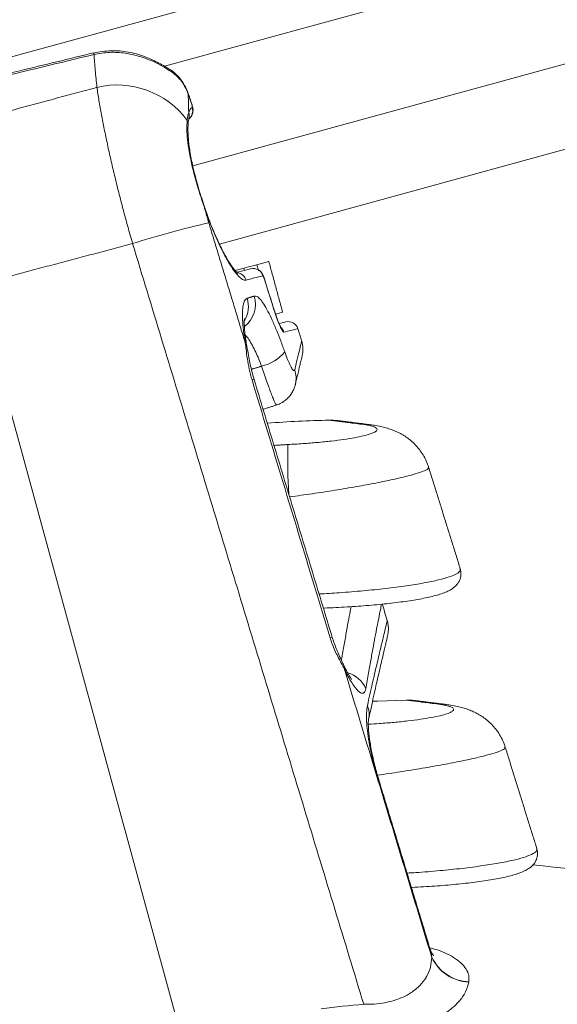
# Model space of a CAD drawing. Units: inches. Extents: x 4 to 132, y 2 to 86.
# Drawn here: x 20 to 21, y 68 to 70 of the extents above; entities that cross this region are included whole.
import ezdxf

# ---------------------------------------------------------------- set-up
doc = ezdxf.new("R2010")
doc.units = ezdxf.units.IN
doc.header["$MEASUREMENT"] = 0
doc.styles.add('SLDTEXTSTYLE0', font='GOTHIC.TTF', dxfattribs={"width": 0.913})
doc.dimstyles.new('SLDDIMSTYLE0', dxfattribs={"dimtxt": 1, "dimasz": 0.8, "dimexe": 0, "dimexo": 0.0625, "dimgap": 0.25, "dimtad": 0, "dimtih": 1, "dimtoh": 1, "dimrnd": 1e-09, "dimzin": 12, "dimdsep": 46, "dimtxsty": 'SLDTEXTSTYLE0', "dimsah": 1, "dimcen": 0.09, "dimadec": 0, "dimazin": 0, "dimtfac": 1, "dimtofl": 0, "dimtmove": 0, "dimatfit": 3, "dimfxl": 0, "dimtolj": 1, "dimtzin": 12, "dimarcsym": 0})

# ---------------------------------------------------------------- blocks, each defined once
blk = doc.blocks.new('*D10')
at = {"color": 7, "linetype": 'Continuous', "lineweight": 0}
for p, q in [((18.5527, 70.414), (18.5527, 82.1112)), ((35.7899, 74.2972), (35.7899, 82.1112)), ((18.5527, 81.1112), (23.5148, 81.1112)), ((35.7899, 81.1112), (29.8653, 81.1112)), ((24.6229, 80.992), (24.6229, 79.6418)), ((24.6229, 80.992), (24.8256, 80.992)), ((28.7571, 80.992), (28.5545, 80.992)), ((28.7571, 80.992), (28.7571, 79.6418)), ((24.6229, 79.6418), (24.8256, 79.6418)), ((28.7571, 79.6418), (28.5545, 79.6418))]:
    blk.add_line(p, q, dxfattribs=at)
for points in [[(18.5527, 81.1112), (19.3527, 80.9032), (19.3527, 81.3192)], [(35.7899, 81.1112), (34.9899, 81.3192), (34.9899, 80.9032)]]:
    blk.add_solid(points, dxfattribs=at)
at = {"color": 7, "linetype": 'Continuous', "lineweight": 0, "char_height": 1, "attachment_point": 1, "style": 'SLDTEXTSTYLE0'}
for s, insert in [('17.24', (25.0282, 82.3885)), ('437.8', (25.0282, 80.8))]:
    blk.add_mtext(s, dxfattribs=dict(at, insert=insert))

msp = doc.modelspace()

# ---------------------------------------------------------------- linework, layer by layer
at = {"color": 7, "linetype": 'Continuous', "lineweight": 15}
for p, q in [((22.4525, 70.9176), (18.5943, 69.8619)), ((22.4822, 70.8091), (20.234, 70.194)), ((22.5443, 70.5822), (20.2984, 69.9676)), ((22.5938, 70.4013), (20.359, 69.7898)), ((20.0732, 70.2244), (20.0732, 70.2244)), ((20.2474, 70.1862), (20.2479, 70.1859)), ((20.2882, 70.1319), (20.2882, 70.1307)), ((20.2969, 70.1062), (20.2966, 70.1061)), ((20.4445, 69.7428), (20.4479, 69.7305)), ((20.4145, 69.7346), (20.395, 69.7293)), ((20.4159, 69.7298), (20.4145, 69.7346)), ((20.2772, 67.973), (19.8057, 69.6964)), ((20.4615, 69.7104), (20.4613, 69.7104)), ((20.4833, 69.6404), (20.4831, 69.6403)), ((20.6984, 69.3795), (20.6832, 69.3801)), ((20.7407, 68.9337), (20.7407, 68.9337)), ((20.7409, 68.9331), (20.7409, 68.9331)), ((20.8572, 68.744), (20.8725, 68.7434))]:
    msp.add_line(p, q, dxfattribs=at)
at = {"color": 7, "linetype": 'Continuous', "lineweight": 15, "flags": 128}
for points in [[(20.3252, 69.8739), (20.3252, 69.8739), (20.3249, 69.8732)], [(20.4145, 69.7346), (20.42, 69.7361), (20.4253, 69.7376), (20.4303, 69.7389), (20.4347, 69.7401), (20.4384, 69.7412), (20.4414, 69.742), (20.4434, 69.7425), (20.4445, 69.7428)], [(20.4714, 69.7502), (20.471, 69.7501), (20.4684, 69.7494), (20.4631, 69.7479), (20.4551, 69.7457), (20.4445, 69.7428)], [(20.3994, 69.7256), (20.4126, 69.7289), (20.43, 69.7334)], [(20.5029, 69.6348), (20.5026, 69.6347), (20.4999, 69.634), (20.4946, 69.6325), (20.4872, 69.6305)], [(20.4952, 69.6095), (20.5019, 69.611), (20.5078, 69.6124), (20.5098, 69.6129), (20.5098, 69.6129)], [(20.4214, 69.5576), (20.4211, 69.5587), (20.418, 69.5647)], [(20.438, 69.4815), (20.4369, 69.4816), (20.4332, 69.481)], [(20.6158, 68.8955), (20.6146, 68.8956), (20.6107, 68.8949)], [(20.6409, 68.8341), (20.6417, 68.8322), (20.6424, 68.8259)], [(20.7834, 68.7533), (20.7193, 68.7511), (20.707, 68.7505)], [(20.7217, 68.5712), (20.7217, 68.5712), (20.72, 68.5712)]]:
    msp.add_lwpolyline(points, dxfattribs=at)
at = {"color": 7, "linetype": 'Continuous', "lineweight": 15}
for centre, radius, start, end in [((20.0999, 70.2278), 0.0269, 187.3013, 195.3707), ((20.2414, 70.1765), 0.0115, 15.6524, 55.0709), ((20.1263, 69.9532), 0.1981, 36.4159, 103.353), ((20.275, 70.0927), 0.0234, 310.1816, 17.536), ((20.2695, 70.081), 0.0212, 344.4381, 20.7191), ((20.27, 70.0624), 0.0178, 355.9541, 28.1163), ((20.7627, 67.935), 1.9505, 102.6647, 107.9412), ((20.3973, 69.701), 0.0234, 17.0262, 79.5091), ((20.4357, 69.7108), 0.0233, 17.0514, 104.0854), ((20.3789, 69.6527), 0.0624, 306.6283, 17.5597), ((20.3622, 69.6476), 0.0629, 329.2073, 17.4612), ((20.5152, 69.5901), 0.0234, 17.504, 103.303), ((20.4833, 69.5826), 0.0236, 17.2627, 44.6958), ((20.4866, 69.5507), 0.0625, 346.4336, 16.9885), ((20.435, 69.6036), 0.0935, 282.3518, 320.9244), ((20.4737, 69.4844), 0.0597, 347.0117, 18.7371), ((20.6736, 66.5245), 2.8656, 91.2841, 94.1099), ((20.6121, 69.2644), 0.125, 82.9989, 91.2287), ((21.6831, 69.2979), 1.1687, 178.2255, 183.7562), ((20.634, 68.7548), 0.0627, 22.6119, 74.099), ((20.7862, 68.6283), 0.125, 82.9989, 91.2287), ((20.645, 68.7209), 0.0544, 347.6714, 21.6859), ((20.8477, 65.8884), 2.5, 67.2308, 84.8774), ((20.9303, 68.2097), 0.0975, 205.0327, 267.5393), ((20.9304, 68.2103), 0.0975, 205.0132, 267.5383), ((20.8576, 65.939), 2.1296, 94.5896, 97.2138)]:
    msp.add_arc(centre, radius, start, end, dxfattribs=at)
for points, knots in [([(20.2472, 70.1859), (20.2442, 70.1878), (20.2373, 70.1922), (20.2249, 70.1994), (20.2101, 70.207), (20.1935, 70.2143), (20.1756, 70.2207), (20.1568, 70.2255), (20.1375, 70.2285), (20.1179, 70.2294), (20.0979, 70.2282), (20.083, 70.2262), (20.075, 70.224), (20.0734, 70.2236)], [0, 0, 0, 0, 0.070632, 0.16066, 0.256062, 0.356035, 0.458811, 0.561608, 0.661836, 0.76514, 0.8695, 0.974738, 1, 1, 1, 1]), ([(20.0732, 70.2244), (20.0173, 70.2108), (19.8885, 70.1796), (19.7597, 70.1485), (19.6868, 70.1309)], [0, 0, 0, 0, 0.434512, 1, 1, 1, 1]), ([(20.074, 70.2207), (19.9949, 70.2015), (19.8662, 70.1704), (19.7375, 70.1393), (19.6878, 70.1273)], [0, 0, 0, 0, 0.614029, 1, 1, 1, 1]), ([(20.2524, 70.1795), (20.2492, 70.1817), (20.2404, 70.1877), (20.2237, 70.1975), (20.2009, 70.2084), (20.1745, 70.2177), (20.1434, 70.2245), (20.1093, 70.2268), (20.0857, 70.2227), (20.074, 70.2207)], [0, 0, 0, 0, 0.07428, 0.203753, 0.333311, 0.485967, 0.638672, 0.819378, 1, 1, 1, 1]), ([(20.0806, 70.146), (20.0792, 70.1591), (20.0766, 70.1855), (20.0748, 70.2089), (20.074, 70.2207)], [0, 0, 0, 0, 0.499046, 1, 1, 1, 1]), ([(20.2881, 70.1318), (20.2875, 70.1334), (20.2854, 70.1399), (20.2802, 70.1501), (20.2726, 70.1624), (20.2636, 70.173), (20.2553, 70.1808), (20.2497, 70.1844), (20.2478, 70.1857)], [0, 0, 0, 0, 0.070465, 0.27363, 0.478262, 0.687428, 0.890881, 1, 1, 1, 1]), ([(20.2882, 70.1307), (20.2861, 70.136), (20.2816, 70.1466), (20.273, 70.16), (20.2632, 70.1712), (20.256, 70.1768), (20.2524, 70.1795)], [0, 0, 0, 0, 0.252764, 0.513918, 0.754189, 1, 1, 1, 1]), ([(20.1618, 69.7907), (20.1581, 69.8036), (20.1507, 69.8296), (20.1401, 69.8686), (20.13, 69.9074), (20.1206, 69.9454), (20.1121, 69.982), (20.1043, 70.0172), (20.0972, 70.0513), (20.0908, 70.0845), (20.0851, 70.1165), (20.0821, 70.1361), (20.0806, 70.146)], [0, 0, 0, 0, 0.097038, 0.194074, 0.293845, 0.393615, 0.490452, 0.58729, 0.686817, 0.786343, 0.892745, 1, 1, 1, 1]), ([(20.2969, 70.1062), (20.2965, 70.1076), (20.2946, 70.1138), (20.2917, 70.1225), (20.2891, 70.1294), (20.2882, 70.1318)], [0, 0, 0, 0, 0.157509, 0.711478, 1, 1, 1, 1]), ([(20.2891, 70.0742), (20.2897, 70.0745), (20.2919, 70.0759), (20.2947, 70.0793), (20.2973, 70.0839), (20.2987, 70.0885), (20.2992, 70.0929), (20.299, 70.0974), (20.2982, 70.1018), (20.2973, 70.1048), (20.2969, 70.1062)], [0, 0, 0, 0, 0.055497, 0.216202, 0.361016, 0.492398, 0.612206, 0.735702, 0.885039, 1, 1, 1, 1]), ([(20.2893, 70.0885), (20.2904, 70.0914), (20.2924, 70.0972), (20.2957, 70.0989), (20.2974, 70.0998)], [0, 0, 0, 0, 0.494875, 1, 1, 1, 1]), ([(20.2974, 70.0998), (20.2974, 70.0999), (20.2976, 70.1), (20.2977, 70.1008), (20.2975, 70.1023), (20.2972, 70.1041), (20.2968, 70.1054), (20.2966, 70.1061)], [0, 0, 0, 0, 0.153939, 0.368227, 0.57949, 0.789882, 1, 1, 1, 1]), ([(20.2857, 70.0708), (20.2861, 70.0743), (20.287, 70.0814), (20.2886, 70.0861), (20.2893, 70.0885)], [0, 0, 0, 0, 0.496621, 1, 1, 1, 1]), ([(20.2878, 70.061), (20.2879, 70.062), (20.2881, 70.066), (20.2889, 70.0708), (20.2896, 70.0743), (20.2899, 70.0752), (20.2899, 70.0753)], [0, 0, 0, 0, 0.141608, 0.597021, 0.990506, 1, 1, 1, 1]), ([(20.3249, 69.8732), (20.3212, 69.884), (20.3139, 69.9057), (20.3042, 69.9385), (20.2961, 69.9704), (20.29, 70.0004), (20.2863, 70.0275), (20.2846, 70.0519), (20.2854, 70.0644), (20.2857, 70.0708)], [0, 0, 0, 0, 0.1419703, 0.2839257, 0.4259109, 0.567899, 0.708897, 0.8499225, 1, 1, 1, 1]), ([(20.3254, 69.874), (20.3248, 69.8756), (20.322, 69.8838), (20.3172, 69.8988), (20.3111, 69.9186), (20.3056, 69.9382), (20.3007, 69.957), (20.2967, 69.9749), (20.2934, 69.9919), (20.2908, 70.0081), (20.289, 70.0234), (20.2879, 70.0374), (20.2875, 70.0496), (20.2876, 70.0575), (20.2879, 70.0607), (20.2879, 70.0612)], [0, 0, 0, 0, 0.022072, 0.112695, 0.202764, 0.29172, 0.379095, 0.464559, 0.54921, 0.635616, 0.723229, 0.811559, 0.899638, 0.986273, 1, 1, 1, 1]), ([(20.4197, 69.7078), (20.4184, 69.7077), (20.4149, 69.7074), (20.4075, 69.7118), (20.3977, 69.7219), (20.3865, 69.7372), (20.3746, 69.7569), (20.3622, 69.7806), (20.3499, 69.8074), (20.3378, 69.8368), (20.3296, 69.8593), (20.3254, 69.8715), (20.3249, 69.8732)], [0, 0, 0, 0, 0.071693, 0.18905, 0.306402, 0.421469, 0.536523, 0.648817, 0.761094, 0.87175, 0.982393, 1, 1, 1, 1]), ([(20.4012, 69.7231), (20.4012, 69.7231), (20.4014, 69.723), (20.4002, 69.7238), (20.3978, 69.7261), (20.394, 69.7302), (20.3893, 69.7362), (20.3837, 69.7443), (20.3775, 69.7544), (20.3707, 69.7663), (20.3636, 69.78), (20.3563, 69.7952), (20.3489, 69.8116), (20.3417, 69.8291), (20.3346, 69.8475), (20.3291, 69.8625), (20.3261, 69.8715), (20.3253, 69.8739)], [0, 0, 0, 0, 0.0151051, 0.0670236, 0.1255171, 0.1903571, 0.2605555, 0.3335126, 0.4102044, 0.4889324, 0.5682983, 0.6482793, 0.7289442, 0.8090657, 0.8891248, 0.9696576, 1, 1, 1, 1]), ([(20.458, 69.7176), (20.4561, 69.7171), (20.4463, 69.7146), (20.4333, 69.7113), (20.4212, 69.7082), (20.4197, 69.7078)], [0, 0, 0, 0, 0.180128, 0.900749, 1, 1, 1, 1]), ([(20.4615, 69.7104), (20.4609, 69.712), (20.4597, 69.7157), (20.4578, 69.7202), (20.4547, 69.7251), (20.4516, 69.7287), (20.4488, 69.7301), (20.4483, 69.7303)], [0, 0, 0, 0, 0.194416, 0.452324, 0.645056, 0.925352, 1, 1, 1, 1]), ([(20.4613, 69.7104), (20.4611, 69.7109), (20.4607, 69.7123), (20.4599, 69.7144), (20.4591, 69.7162), (20.4584, 69.7174), (20.4582, 69.7175), (20.458, 69.7176)], [0, 0, 0, 0, 0.135762, 0.351287, 0.567381, 0.783516, 1, 1, 1, 1]), ([(20.4831, 69.6403), (20.4785, 69.6552), (20.4712, 69.6786), (20.4639, 69.7019), (20.4613, 69.7104)], [0, 0, 0, 0, 0.638745, 1, 1, 1, 1]), ([(20.4833, 69.6404), (20.4782, 69.6567), (20.4709, 69.6801), (20.4637, 69.7034), (20.4615, 69.7104)], [0, 0, 0, 0, 0.700001, 1, 1, 1, 1]), ([(20.4384, 69.6715), (20.4404, 69.6715), (20.4442, 69.6716), (20.4516, 69.6651), (20.46, 69.6538), (20.4693, 69.6376), (20.4792, 69.6171), (20.4891, 69.5942), (20.4986, 69.5698), (20.5046, 69.553), (20.5076, 69.5446)], [0, 0, 0, 0, 0.1307155, 0.2614241, 0.3919004, 0.5223501, 0.6507001, 0.779037, 0.8895239, 1, 1, 1, 1]), ([(20.418, 69.5647), (20.4164, 69.5748), (20.4134, 69.5937), (20.4114, 69.6172), (20.4112, 69.6364), (20.4129, 69.6512), (20.4162, 69.6625), (20.4201, 69.6651), (20.4222, 69.6665)], [0, 0, 0, 0, 0.177666, 0.334448, 0.491249, 0.651233, 0.811222, 1, 1, 1, 1]), ([(20.5058, 69.5896), (20.505, 69.59), (20.5032, 69.5908), (20.4984, 69.5994), (20.4928, 69.6124), (20.4874, 69.627), (20.4843, 69.6366), (20.4831, 69.6403)], [0, 0, 0, 0, 0.2159176, 0.4315992, 0.6476992, 0.8637104, 1, 1, 1, 1]), ([(20.4896, 69.6219), (20.4885, 69.6248), (20.4864, 69.6308), (20.4843, 69.6372), (20.4833, 69.6404)], [0, 0, 0, 0, 0.496598, 1, 1, 1, 1]), ([(20.4214, 69.5575), (20.4212, 69.5586), (20.42, 69.5649), (20.4185, 69.5754), (20.4168, 69.5885), (20.4159, 69.5993), (20.4155, 69.6079), (20.4156, 69.6145), (20.4158, 69.6186), (20.4161, 69.6207), (20.4161, 69.6206), (20.4161, 69.6205)], [0, 0, 0, 0, 0.029969, 0.182668, 0.330731, 0.47658, 0.605724, 0.723527, 0.848574, 0.951878, 1, 1, 1, 1]), ([(20.4997, 69.5988), (20.4997, 69.5987), (20.4998, 69.5986), (20.499, 69.5998), (20.4976, 69.6024), (20.4955, 69.607), (20.4927, 69.6136), (20.4907, 69.6188), (20.4896, 69.6218), (20.4896, 69.6219)], [0, 0, 0, 0, 0.036655, 0.174718, 0.340536, 0.540837, 0.760048, 0.994729, 1, 1, 1, 1]), ([(20.455, 69.5122), (20.4529, 69.5177), (20.4486, 69.5288), (20.4416, 69.5448), (20.434, 69.5599), (20.4261, 69.5728), (20.4205, 69.5809), (20.4178, 69.5834), (20.4175, 69.5837)], [0, 0, 0, 0, 0.174627, 0.353348, 0.555921, 0.764662, 0.971442, 1, 1, 1, 1]), ([(20.537, 69.5969), (20.5372, 69.597), (20.5382, 69.5972), (20.5333, 69.5961), (20.5231, 69.5936), (20.5112, 69.5908), (20.5058, 69.5896)], [0, 0, 0, 0, 0.064886, 0.394492, 0.724095, 1, 1, 1, 1]), ([(20.4332, 69.481), (20.4309, 69.4892), (20.4265, 69.5053), (20.4224, 69.529), (20.4199, 69.5488), (20.4186, 69.5601), (20.418, 69.5647)], [0, 0, 0, 0, 0.274337, 0.539035, 0.812604, 1, 1, 1, 1]), ([(20.4384, 69.4817), (20.4378, 69.4836), (20.4354, 69.4911), (20.4319, 69.5041), (20.4281, 69.5207), (20.4248, 69.5383), (20.4228, 69.5506), (20.4215, 69.5573), (20.4215, 69.5576)], [0, 0, 0, 0, 0.074732, 0.2883, 0.496353, 0.71712, 0.986542, 1, 1, 1, 1]), ([(20.5302, 69.5036), (20.5326, 69.5134), (20.5373, 69.533), (20.5422, 69.553), (20.5452, 69.5653), (20.5465, 69.5704), (20.5462, 69.5691), (20.5461, 69.5689)], [0, 0, 0, 0, 0.242082, 0.484348, 0.726427, 0.975436, 1, 1, 1, 1]), ([(20.5076, 69.5446), (20.5087, 69.5417), (20.512, 69.5323), (20.5177, 69.5185), (20.5237, 69.5067), (20.5284, 69.5008), (20.5296, 69.5026), (20.5302, 69.5036)], [0, 0, 0, 0, 0.102377, 0.323787, 0.548297, 0.774017, 1, 1, 1, 1]), ([(20.5317, 69.4706), (20.5326, 69.4745), (20.5349, 69.484), (20.5379, 69.4966), (20.5407, 69.5087), (20.5431, 69.5185), (20.5449, 69.5261), (20.5463, 69.5317), (20.547, 69.5348), (20.5474, 69.5362), (20.5473, 69.5358), (20.5472, 69.5358)], [0, 0, 0, 0, 0.0915107, 0.2209686, 0.349374, 0.4769407, 0.6043193, 0.7314346, 0.8584566, 0.969819, 1, 1, 1, 1]), ([(20.4888, 69.4242), (20.4885, 69.4242), (20.4879, 69.4244), (20.4856, 69.4288), (20.4822, 69.4363), (20.4779, 69.4471), (20.4728, 69.4606), (20.4671, 69.4766), (20.4611, 69.4939), (20.457, 69.5063), (20.455, 69.5122)], [0, 0, 0, 0, 0.108113, 0.237227, 0.366329, 0.495499, 0.624655, 0.752959, 0.881262, 1, 1, 1, 1]), ([(20.6107, 68.8949), (20.5986, 68.9348), (20.5395, 69.1301), (20.4803, 69.3255), (20.4332, 69.481)], [0, 0, 0, 0, 0.2039923, 1, 1, 1, 1]), ([(20.4888, 69.4242), (20.4908, 69.4248), (20.4965, 69.4264), (20.5047, 69.4312), (20.5133, 69.4379), (20.5201, 69.4455), (20.5255, 69.4537), (20.5292, 69.462), (20.5312, 69.4679), (20.5318, 69.4708), (20.5318, 69.471)], [0, 0, 0, 0, 0.091958, 0.261499, 0.421391, 0.573305, 0.718323, 0.85713, 0.990447, 1, 1, 1, 1]), ([(20.5149, 69.3341), (20.5263, 69.3347), (20.5489, 69.3359), (20.5822, 69.3386), (20.6137, 69.3418), (20.6423, 69.3455), (20.6671, 69.3496), (20.6875, 69.3538), (20.7029, 69.3582), (20.7131, 69.3625), (20.718, 69.3666), (20.7176, 69.3706), (20.7116, 69.3742), (20.7007, 69.3775), (20.6891, 69.3792), (20.6832, 69.3801)], [0, 0, 0, 0, 0.078682, 0.157351, 0.236121, 0.314882, 0.39184, 0.468795, 0.543984, 0.619172, 0.693971, 0.768776, 0.84468, 0.920588, 1, 1, 1, 1]), ([(20.6832, 69.3801), (20.6768, 69.3809), (20.664, 69.3825), (20.6479, 69.3846), (20.6341, 69.3863), (20.6232, 69.3876), (20.6154, 69.3886), (20.6108, 69.3892), (20.6088, 69.3894), (20.6094, 69.3894), (20.6094, 69.3894)], [0, 0, 0, 0, 0.139679, 0.279358, 0.422969, 0.566575, 0.706317, 0.846051, 0.990047, 1, 1, 1, 1]), ([(20.6987, 69.3795), (20.6949, 69.38), (20.6854, 69.3812), (20.6724, 69.3828), (20.6595, 69.3845), (20.6489, 69.3858), (20.6402, 69.3869), (20.6337, 69.3877), (20.6294, 69.3882), (20.6275, 69.3885), (20.6274, 69.3885), (20.6273, 69.3885)], [0, 0, 0, 0, 0.083973, 0.2096447, 0.3332152, 0.4561194, 0.579315, 0.7023837, 0.8249778, 0.9468173, 1, 1, 1, 1]), ([(20.6994, 69.3794), (20.6967, 69.3798), (20.6881, 69.3809), (20.6756, 69.3825), (20.6621, 69.3842), (20.6507, 69.3856), (20.6415, 69.3867), (20.6344, 69.3876), (20.6297, 69.3882), (20.6274, 69.3885), (20.6273, 69.3885), (20.6273, 69.3885)], [0, 0, 0, 0, 0.059495, 0.187025, 0.313881, 0.439768, 0.564475, 0.687869, 0.809901, 0.930596, 1, 1, 1, 1]), ([(20.8346, 69.2823), (20.8343, 69.2836), (20.8326, 69.2899), (20.8278, 69.3005), (20.8204, 69.3139), (20.8116, 69.3258), (20.802, 69.3363), (20.7918, 69.3453), (20.7812, 69.3529), (20.7706, 69.3591), (20.7599, 69.3643), (20.7491, 69.3685), (20.7379, 69.372), (20.725, 69.3752), (20.712, 69.3777), (20.7025, 69.3789), (20.6984, 69.3794)], [0, 0, 0, 0, 0.018675, 0.094977, 0.169361, 0.242004, 0.312445, 0.380538, 0.447166, 0.512733, 0.578523, 0.646409, 0.720002, 0.805441, 0.915013, 1, 1, 1, 1]), ([(20.8339, 69.2821), (20.8342, 69.2813), (20.835, 69.2793), (20.8269, 69.2748), (20.8107, 69.2689), (20.7864, 69.2621), (20.7544, 69.2546), (20.7157, 69.2467), (20.671, 69.2384), (20.6222, 69.2302), (20.5708, 69.2222), (20.5361, 69.2174), (20.5188, 69.215)], [0, 0, 0, 0, 0.063557, 0.166174, 0.266836, 0.370317, 0.473199, 0.579093, 0.683912, 0.791862, 0.896045, 1, 1, 1, 1]), ([(20.5857, 68.9944), (20.6011, 68.9953), (20.6351, 68.9973), (20.6863, 69.0015), (20.7292, 69.0059), (20.7613, 69.0098), (20.7913, 69.0139), (20.825, 69.0194), (20.8578, 69.0262), (20.8831, 69.0333), (20.8993, 69.0402), (20.9074, 69.0463), (20.9063, 69.0498), (20.9059, 69.0512)], [0, 0, 0, 0, 0.09001, 0.199308, 0.305824, 0.36076, 0.415693, 0.519418, 0.626287, 0.727189, 0.831011, 0.931235, 1, 1, 1, 1]), ([(20.5954, 68.9624), (20.5961, 68.9624), (20.6054, 68.9627), (20.6235, 68.9635), (20.6493, 68.9649), (20.6746, 68.9665), (20.6991, 68.9684), (20.7227, 68.9705), (20.7452, 68.9729), (20.7666, 68.9755), (20.787, 68.9783), (20.806, 68.9813), (20.8236, 68.9845), (20.8397, 68.988), (20.8542, 68.9918), (20.8673, 68.9959), (20.8784, 69.0005), (20.8872, 69.0054), (20.8941, 69.0106), (20.8996, 69.0161), (20.904, 69.0226), (20.9072, 69.0303), (20.9086, 69.0389), (20.9082, 69.0464), (20.9068, 69.0503), (20.9063, 69.0515)], [0, 0, 0, 0, 0.003918, 0.058108, 0.112147, 0.166037, 0.219748, 0.27244, 0.325121, 0.378213, 0.431636, 0.485327, 0.539286, 0.593622, 0.648691, 0.70513, 0.76371, 0.814608, 0.849956, 0.880599, 0.908352, 0.934646, 0.96037, 0.987931, 1, 1, 1, 1]), ([(20.6365, 68.8435), (20.6372, 68.8472), (20.6398, 68.8631), (20.6442, 68.8879), (20.6495, 68.9177), (20.6544, 68.9444), (20.6571, 68.9584), (20.6584, 68.9655)], [0, 0, 0, 0, 0.069004, 0.299505, 0.531401, 0.763293, 1, 1, 1, 1]), ([(20.7277, 68.9711), (20.7273, 68.9691), (20.7263, 68.964), (20.7234, 68.9496), (20.7192, 68.9287), (20.7144, 68.9038), (20.7092, 68.8765), (20.7039, 68.8476), (20.6981, 68.8154), (20.6939, 68.7911), (20.6918, 68.7789)], [0, 0, 0, 0, 0.090408, 0.234754, 0.380406, 0.526056, 0.644192, 0.762325, 0.881162, 1, 1, 1, 1]), ([(20.7407, 68.9337), (20.7387, 68.9404), (20.7346, 68.9538), (20.731, 68.9661), (20.7296, 68.9712), (20.7295, 68.9713)], [0, 0, 0, 0, 0.495611, 0.991881, 1, 1, 1, 1]), ([(20.6955, 68.741), (20.6993, 68.758), (20.707, 68.7918), (20.7169, 68.8342), (20.7254, 68.8704), (20.7324, 68.8993), (20.7377, 68.9215), (20.7397, 68.9296), (20.7407, 68.9337)], [0, 0, 0, 0, 0.164508, 0.32912, 0.493619, 0.662373, 0.831252, 1, 1, 1, 1]), ([(20.741, 68.9328), (20.7409, 68.9331), (20.7409, 68.9334), (20.7408, 68.9337), (20.7407, 68.9337)], [0, 0, 0, 0, 0.78359, 1, 1, 1, 1]), ([(20.7409, 68.9004), (20.742, 68.9043), (20.7451, 68.9151), (20.7425, 68.9261), (20.7409, 68.9331)], [0, 0, 0, 0, 0.366348, 1, 1, 1, 1]), ([(20.6424, 68.8259), (20.6401, 68.83), (20.6356, 68.8382), (20.6284, 68.8517), (20.6216, 68.8659), (20.6155, 68.8802), (20.6122, 68.8902), (20.6107, 68.8949)], [0, 0, 0, 0, 0.213621, 0.431245, 0.623187, 0.819888, 1, 1, 1, 1]), ([(20.6409, 68.8341), (20.6393, 68.8376), (20.6353, 68.8461), (20.6292, 68.8594), (20.6232, 68.8739), (20.6188, 68.8857), (20.6166, 68.893), (20.6158, 68.8955)], [0, 0, 0, 0, 0.189255, 0.45882, 0.670583, 0.885997, 1, 1, 1, 1]), ([(20.6981, 68.709), (20.6989, 68.7131), (20.702, 68.7271), (20.7068, 68.7488), (20.7125, 68.7742), (20.7177, 68.7971), (20.7225, 68.8179), (20.7267, 68.8363), (20.7305, 68.8526), (20.7338, 68.8668), (20.7367, 68.8788), (20.739, 68.8887), (20.7407, 68.8959), (20.7415, 68.8989), (20.7417, 68.9002)], [0, 0, 0, 0, 0.037891, 0.130276, 0.222085, 0.313163, 0.403379, 0.492768, 0.581717, 0.670654, 0.759719, 0.848782, 0.937694, 1, 1, 1, 1]), ([(20.6599, 68.8005), (20.6599, 68.8006), (20.6597, 68.8008), (20.658, 68.8029), (20.6555, 68.8067), (20.6519, 68.8125), (20.6477, 68.8202), (20.6439, 68.8275), (20.6416, 68.8327), (20.641, 68.8341)], [0, 0, 0, 0, 0.109584, 0.241383, 0.390642, 0.554712, 0.732403, 0.924544, 1, 1, 1, 1]), ([(20.6918, 68.7789), (20.6912, 68.7766), (20.6901, 68.7718), (20.6868, 68.7686), (20.6825, 68.7684), (20.6771, 68.7714), (20.6709, 68.7775), (20.6638, 68.7868), (20.656, 68.7991), (20.6488, 68.8125), (20.6442, 68.8221), (20.6424, 68.8259)], [0, 0, 0, 0, 0.111417, 0.222843, 0.334121, 0.445408, 0.560191, 0.67499, 0.796923, 0.918859, 1, 1, 1, 1]), ([(20.8572, 68.744), (20.8508, 68.7448), (20.8381, 68.7464), (20.8219, 68.7484), (20.8081, 68.7502), (20.7973, 68.7515), (20.7894, 68.7525), (20.7848, 68.7531), (20.7829, 68.7533), (20.7834, 68.7532), (20.7835, 68.7532)], [0, 0, 0, 0, 0.1396789, 0.2793574, 0.4229709, 0.566575, 0.7063172, 0.8460515, 0.9900468, 1, 1, 1, 1]), ([(20.8728, 68.7434), (20.869, 68.7439), (20.8595, 68.7451), (20.8464, 68.7467), (20.8336, 68.7483), (20.8229, 68.7497), (20.8143, 68.7508), (20.8078, 68.7516), (20.8034, 68.7521), (20.8016, 68.7523), (20.8014, 68.7523), (20.8014, 68.7524)], [0, 0, 0, 0, 0.083973, 0.209647, 0.333215, 0.456121, 0.579316, 0.702385, 0.824978, 0.946817, 1, 1, 1, 1]), ([(20.8735, 68.7433), (20.8707, 68.7437), (20.8622, 68.7448), (20.8497, 68.7463), (20.8361, 68.7481), (20.8247, 68.7495), (20.8155, 68.7506), (20.8085, 68.7515), (20.8038, 68.7521), (20.8014, 68.7523), (20.8014, 68.7524), (20.8014, 68.7524)], [0, 0, 0, 0, 0.059495, 0.187028, 0.313883, 0.43977, 0.564475, 0.687869, 0.809901, 0.930596, 1, 1, 1, 1]), ([(20.72, 68.5712), (20.7171, 68.5812), (20.7114, 68.6011), (20.7044, 68.6304), (20.699, 68.6581), (20.6953, 68.6836), (20.6935, 68.7061), (20.6932, 68.7263), (20.6947, 68.7359), (20.6955, 68.741)], [0, 0, 0, 0, 0.138646, 0.2773, 0.416265, 0.555246, 0.695996, 0.836764, 1, 1, 1, 1]), ([(20.6976, 68.6985), (20.7061, 68.6989), (20.7258, 68.7), (20.7562, 68.7025), (20.7877, 68.7057), (20.8164, 68.7094), (20.8412, 68.7135), (20.8616, 68.7177), (20.8769, 68.722), (20.8872, 68.7263), (20.892, 68.7305), (20.8916, 68.7345), (20.8857, 68.7381), (20.8747, 68.7414), (20.8631, 68.7431), (20.8572, 68.744)], [0, 0, 0, 0, 0.059846, 0.140124, 0.220504, 0.300873, 0.379407, 0.457936, 0.534661, 0.611386, 0.687714, 0.764049, 0.841504, 0.918966, 1, 1, 1, 1]), ([(21.0087, 68.6462), (21.0084, 68.6474), (21.0067, 68.6538), (21.0019, 68.6644), (20.9945, 68.6778), (20.9857, 68.6897), (20.9761, 68.7002), (20.9658, 68.7092), (20.9553, 68.7168), (20.9446, 68.723), (20.934, 68.7281), (20.9232, 68.7324), (20.9119, 68.7359), (20.899, 68.7391), (20.8861, 68.7416), (20.8766, 68.7428), (20.8724, 68.7433)], [0, 0, 0, 0, 0.018678, 0.094978, 0.16936, 0.242007, 0.312447, 0.38054, 0.447168, 0.51273, 0.57852, 0.64641, 0.719999, 0.805438, 0.915013, 1, 1, 1, 1]), ([(20.7218, 68.5712), (20.7216, 68.5718), (20.7195, 68.5782), (20.7161, 68.5907), (20.7115, 68.6082), (20.7075, 68.6252), (20.7042, 68.6414), (20.7016, 68.6566), (20.6996, 68.6705), (20.6983, 68.6827), (20.6977, 68.6926), (20.6975, 68.7006), (20.6977, 68.7058), (20.6981, 68.7089), (20.6981, 68.7093), (20.6982, 68.7095)], [0, 0, 0, 0, 0.008912, 0.100141, 0.192056, 0.283907, 0.373961, 0.465484, 0.555763, 0.642652, 0.730191, 0.804182, 0.882443, 0.946146, 1, 1, 1, 1]), ([(21.008, 68.646), (21.0083, 68.6452), (21.0091, 68.6432), (21.001, 68.6387), (20.9848, 68.6328), (20.9605, 68.626), (20.9285, 68.6185), (20.8898, 68.6106), (20.845, 68.6023), (20.7962, 68.5941), (20.7533, 68.5874), (20.7272, 68.5837), (20.7185, 68.5825)], [0, 0, 0, 0, 0.067004, 0.175186, 0.281308, 0.390401, 0.498863, 0.6105, 0.721003, 0.83481, 0.944642, 1, 1, 1, 1]), ([(20.842, 68.169), (20.8367, 68.1865), (20.7961, 68.3205), (20.7554, 68.4546), (20.72, 68.5712)], [0, 0, 0, 0, 0.130134, 1, 1, 1, 1]), ([(20.7858, 68.3599), (20.7924, 68.3603), (20.8178, 68.3618), (20.8603, 68.3654), (20.9033, 68.3697), (20.9354, 68.3737), (20.9654, 68.3778), (20.9991, 68.3833), (21.0319, 68.3901), (21.0571, 68.3972), (21.0734, 68.4041), (21.0815, 68.4102), (21.0804, 68.4136), (21.0799, 68.415)], [0, 0, 0, 0, 0.041227, 0.156384, 0.268611, 0.326491, 0.384369, 0.493655, 0.606253, 0.712563, 0.821952, 0.927549, 1, 1, 1, 1]), ([(20.7956, 68.3274), (20.7963, 68.3274), (20.8056, 68.3278), (20.8233, 68.3288), (20.8487, 68.3304), (20.8732, 68.3323), (20.8967, 68.3344), (20.9192, 68.3368), (20.9407, 68.3393), (20.961, 68.3421), (20.9801, 68.3452), (20.9977, 68.3484), (21.0137, 68.3519), (21.0283, 68.3556), (21.0413, 68.3598), (21.0524, 68.3644), (21.0613, 68.3692), (21.0682, 68.3744), (21.0736, 68.38), (21.0781, 68.3865), (21.0812, 68.3942), (21.0826, 68.4028), (21.0823, 68.4102), (21.0808, 68.4142), (21.0804, 68.4154)], [0, 0, 0, 0, 0.004079, 0.061218, 0.118199, 0.174991, 0.230708, 0.286408, 0.342547, 0.399033, 0.455806, 0.51286, 0.570313, 0.628539, 0.688215, 0.750156, 0.803975, 0.84135, 0.87375, 0.903095, 0.930897, 0.958097, 0.987239, 1, 1, 1, 1]), ([(20.8373, 68.1901), (20.8419, 68.1889), (20.855, 68.1856), (20.8735, 68.1783), (20.893, 68.1681), (20.909, 68.1559), (20.9205, 68.1422), (20.927, 68.1277), (20.9265, 68.1178), (20.9262, 68.1128)], [0, 0, 0, 0, 0.079761, 0.2232527, 0.3667979, 0.5270833, 0.6873584, 0.8437277, 1, 1, 1, 1]), ([(20.842, 68.169), (20.8414, 68.1742), (20.8406, 68.1804), (20.8384, 68.1865), (20.838, 68.1875)], [0, 0, 0, 0, 0.835265, 1, 1, 1, 1]), ([(20.8462, 68.1724), (20.8463, 68.1724), (20.8463, 68.1723), (20.8449, 68.1738), (20.8424, 68.1775), (20.8398, 68.1822), (20.8387, 68.1862), (20.8383, 68.1876)], [0, 0, 0, 0, 0.1266309, 0.3502298, 0.600496, 0.8550928, 1, 1, 1, 1]), ([(20.6872, 68.0617), (20.6952, 68.0618), (20.7113, 68.0619), (20.731, 68.0644), (20.7497, 68.0684), (20.7673, 68.0739), (20.7834, 68.0812), (20.7999, 68.0911), (20.8156, 68.1042), (20.8256, 68.1171), (20.8337, 68.1311), (20.84, 68.1463), (20.8413, 68.161), (20.8419, 68.1684)], [0, 0, 0, 0, 0.0905087, 0.1809537, 0.2264195, 0.3157986, 0.4051949, 0.4544043, 0.5808627, 0.7075522, 0.7214746, 0.8606586, 1, 1, 1, 1]), ([(20.9261, 68.1122), (20.9241, 68.1048), (20.9202, 68.0899), (20.9063, 68.0701), (20.8892, 68.0534), (20.871, 68.0397), (20.847, 68.0255), (20.816, 68.0119), (20.7779, 67.9999), (20.7366, 67.9911), (20.708, 67.9881), (20.6937, 67.9866)], [0, 0, 0, 0, 0.132466, 0.264838, 0.353657, 0.442801, 0.531533, 0.649418, 0.767272, 0.883614, 1, 1, 1, 1])]:
    msp.add_open_spline(points, degree=3, knots=knots, dxfattribs=at)
for points in [[(19.7101, 70.0459), (20.0806, 70.146)], [(20.2882, 70.1307), (20.2893, 70.0885)], [(20.2966, 70.1061), (20.2882, 70.1307)], [(20.3249, 69.8732), (20.335, 69.8381)], [(20.335, 69.8381), (20.418, 69.5647)], [(20.1618, 69.7907), (19.8057, 69.6964)], [(20.6872, 68.0617), (20.1618, 69.7907)], [(20.5029, 69.6348), (20.4714, 69.7502)], [(20.4222, 69.6665), (20.4384, 69.6715)], [(20.4877, 69.6273), (20.4866, 69.6304)], [(20.5463, 69.569), (20.5376, 69.5971)], [(20.4318, 69.5049), (20.455, 69.5122)], [(20.6157, 68.8955), (20.438, 69.4815)], [(20.4585, 69.4141), (20.489, 69.4238)], [(20.4833, 69.332), (20.5149, 69.3341)], [(20.9068, 69.0514), (20.8348, 69.2824)], [(20.9059, 69.0512), (20.9059, 69.0514)], [(20.9068, 69.0513), (20.9068, 69.0514)], [(20.7409, 68.9331), (20.7407, 68.9337)], [(20.6424, 68.8259), (20.8419, 68.1684)], [(21.0808, 68.4153), (21.0089, 68.6463)], [(20.8381, 68.1874), (20.7217, 68.5712)], [(21.0799, 68.415), (21.0799, 68.4152)], [(21.0809, 68.4152), (21.0808, 68.4153)], [(20.8419, 68.1684), (20.842, 68.169)], [(20.9262, 68.1128), (20.9261, 68.1122)]]:
    msp.add_open_spline(points, degree=1, dxfattribs=at)

# ---------------------------------------------------------------- dimensions: what is measured, and where the dimension line sits
at = {"color": 7, "linetype": 'Continuous', "lineweight": 0}
dim = msp.add_linear_dim(base=(18.5527, 81.1112), p1=(35.7899, 73.8972), p2=(18.5527, 70.014), dimstyle='SLDDIMSTYLE0', dxfattribs=at)
dim.commit()
dim.dimension.update_dxf_attribs({"geometry": '*D10', "text_midpoint": (26.69, 81.1112), "dimtype": 160})

doc.saveas('drawing.dxf')
